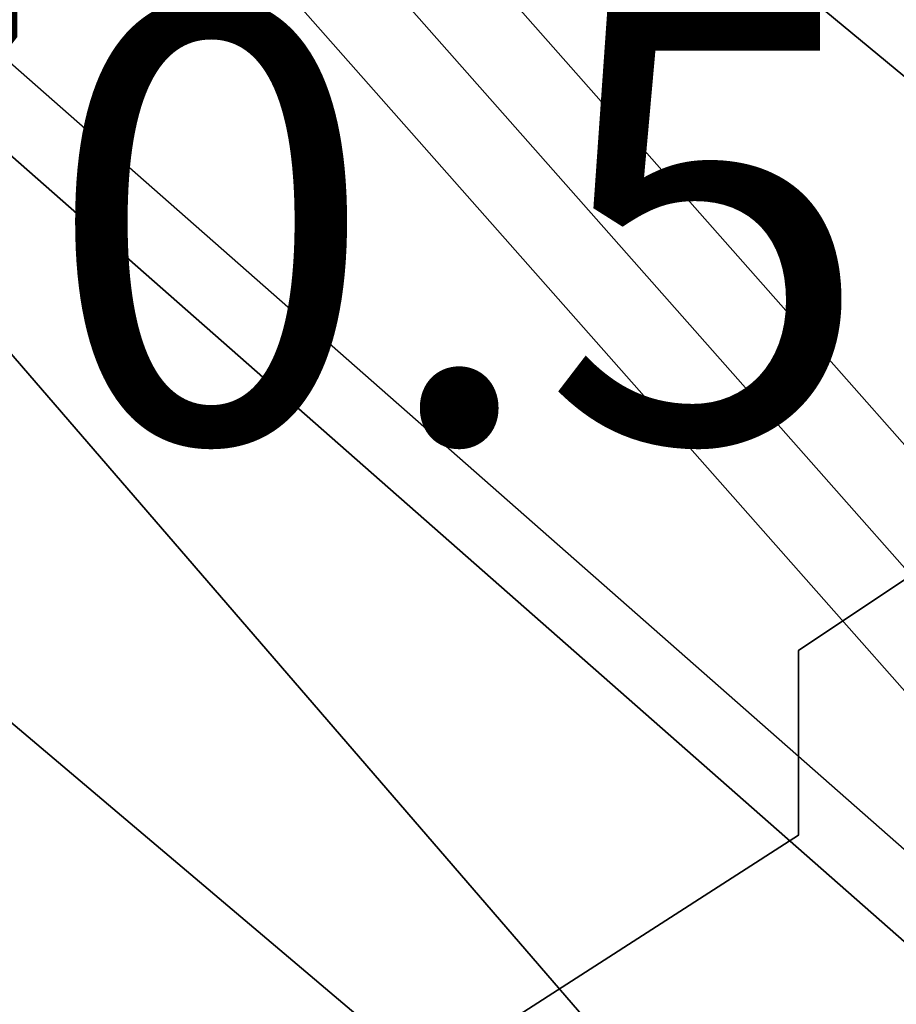
# Model space of a CAD drawing. Extents: x 262045.5 to 262108.1, y -66310.6 to -66279.4.
# Drawn here: x 262052 to 262052.2, y -66289.7 to -66289.4 of the extents above; entities that cross this region are included whole.
import ezdxf
from ezdxf.enums import TextEntityAlignment as Align

# ---------------------------------------------------------------- set-up
doc = ezdxf.new("R2010")
doc.units = 0
doc.header["$MEASUREMENT"] = 0
doc.layers.add('VSL-BACKGROUND', color=174, linetype='CONTINUOUS')
doc.layers.add('VSL-CALCULATIONZONES', color=7, linetype='CONTINUOUS')
doc.styles.add('VISUALFONT', font='txt', dxfattribs={"height": 0.2, "bigfont": 'Arial'})

msp = doc.modelspace()

# ---------------------------------------------------------------- linework, layer by layer
at = {"layer": 'VSL-BACKGROUND'}
for points in [[(262052, -66289.226563, 0.436035), (262052, -66289.257813, 0.434447), (262052.40625, -66289.59375, 0.434447), (262052.40625, -66289.546875, 0.436035)], [(262052.296875, -66289.617188, 0.431272), (262052.40625, -66289.59375, 0.434447), (262052, -66289.257813, 0.434447), (262052, -66289.28125, 0.431272)], [(262052, -66289.28125, 0.431272), (262052, -66289.3125, 0.428097), (262052.296875, -66289.648438, 0.428097), (262052.296875, -66289.617188, 0.431272)], [(262052.296875, -66289.679688, 0.426509), (262052.296875, -66289.648438, 0.428097), (262052, -66289.3125, 0.428097), (262052, -66289.34375, 0.426509)], [(262052, -66289.34375, 0.426509), (262051.90625, -66289.359375, 0.426509), (262052.296875, -66289.703125, 0.426509), (262052.296875, -66289.679688, 0.426509)], [(262051.90625, -66289.382813, 0.426509), (262051.90625, -66289.359375, 0.426509), (262052.296875, -66289.703125, 0.426509), (262052.296875, -66289.726563, 0.426509)], [(262052.296875, -66289.726563, 0.426509), (262052.203125, -66289.75, 0.428097), (262051.90625, -66289.40625, 0.428097), (262051.90625, -66289.382813, 0.426509)], [(262051.796875, -66289.4375, 0.431272), (262051.90625, -66289.40625, 0.428097), (262052.203125, -66289.75, 0.428097), (262052.203125, -66289.78125, 0.431272)], [(262052.203125, -66289.78125, 0.431272), (262052.09375, -66289.796875, 0.434447), (262051.796875, -66289.460938, 0.434447), (262051.796875, -66289.4375, 0.431272)]]:
    msp.add_polyline3d(points, close=True, dxfattribs=at)
for points in [[(262052.203125, -66289.59375, 0.7112), (262052.296875, -66289.53125, 0.7112)], [(262052.203125, -66289.59375, 0.7167), (262052.296875, -66289.53125, 0.7167)], [(262052.296875, -66289.53125, 0.7112), (262052.203125, -66289.59375, 0.7112)], [(262052.203125, -66289.59375, 0.7522), (262052.296875, -66289.53125, 0.7522)], [(262052.203125, -66289.59375, 0.7167), (262052.203125, -66289.59375, 0.7112)], [(262052.203125, -66289.59375, 0.7522), (262052.203125, -66289.59375, 0.7167)], [(262052.203125, -66289.640625, 0.7112), (262052.203125, -66289.59375, 0.7112)], [(262052.203125, -66289.59375, 0.7112), (262052.203125, -66289.59375, 0.7167)], [(262052.203125, -66289.640625, 0.7167), (262052.203125, -66289.59375, 0.7167)], [(262052.203125, -66289.59375, 0.7167), (262052.203125, -66289.59375, 0.7522)], [(262052.203125, -66289.59375, 0.7112), (262052.203125, -66289.640625, 0.7112)], [(262052.203125, -66289.640625, 0.7522), (262052.203125, -66289.59375, 0.7522)], [(262052.09375, -66289.710938, 0.7112), (262052.203125, -66289.640625, 0.7112)], [(262052.09375, -66289.710938, 0.7167), (262052.203125, -66289.640625, 0.7167)], [(262052.203125, -66289.640625, 0.7112), (262052.09375, -66289.710938, 0.7112)], [(262052.09375, -66289.710938, 0.7522), (262052.203125, -66289.640625, 0.7522)], [(262052.203125, -66289.640625, 0.7167), (262052.203125, -66289.640625, 0.7112)], [(262052.203125, -66289.640625, 0.7522), (262052.203125, -66289.640625, 0.7167)], [(262052.203125, -66289.640625, 0.7112), (262052.203125, -66289.640625, 0.7167)], [(262052.203125, -66289.640625, 0.7167), (262052.203125, -66289.640625, 0.7522)]]:
    msp.add_polyline3d(points, dxfattribs=at)

# ---------------------------------------------------------------- texts
at = {"layer": 'VSL-CALCULATIONZONES', "color": 14, "style": 'VISUALFONT'}
msp.add_text('370.5', height=0.111, dxfattribs=at).set_placement((262051.84375, -66289.429688, 0.75), align=Align.TOP_LEFT)

doc.saveas('drawing.dxf')
